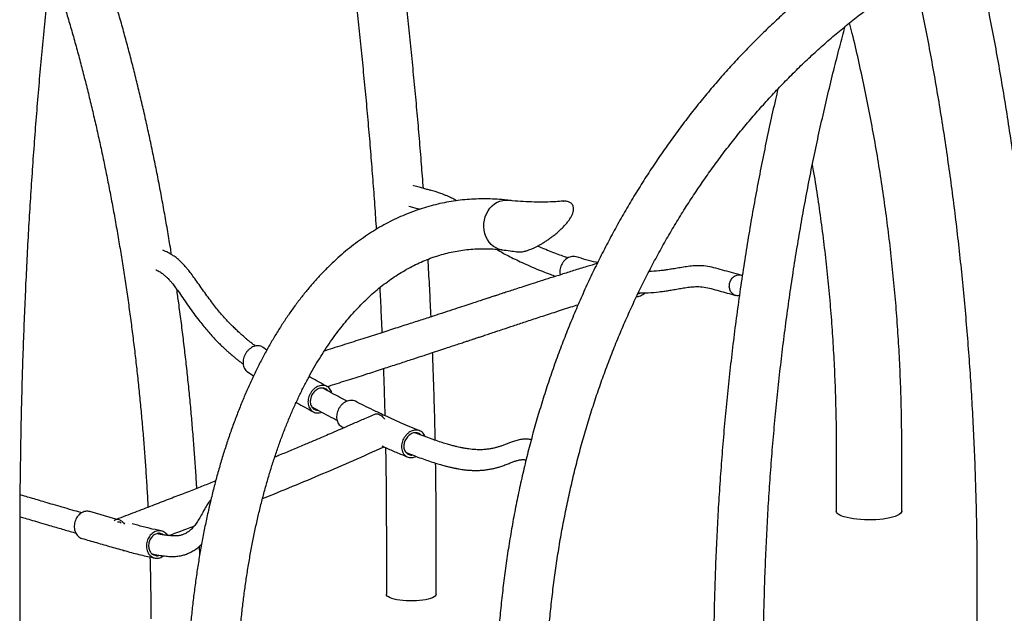
# Model space of a CAD drawing. Extents: x 0 to 2100, y 0 to 2970.
# Drawn here: x 778 to 1078, y 496 to 677 of the extents above; entities that cross this region are included whole.
import ezdxf

# ---------------------------------------------------------------- set-up
doc = ezdxf.new("R2010")
doc.units = 0
doc.header["$LTSCALE"] = 100
doc.layers.get('0').update_dxf_attribs({"linetype": 'CONTINUOUS'})

msp = doc.modelspace()

# ---------------------------------------------------------------- linework, layer by layer
at = {"color": 7, "linetype": 'CONTINUOUS'}
for p, q in [((926.64, 621.81), (926.41, 621.84)), ((924.74, 606.73), (924.94, 606.71)), ((929.47, 606.1), (929.39, 606.11)), ((942.55, 599.66), (942.63, 599.06)), ((853.18, 576.14), (852.05, 576.92)), ((847.18, 569.54), (849.11, 568.22)), ((876.11, 552.71), (876.7, 552.41)), ((1026.82, 546.27), (1026.82, 527)), ((1046.82, 527), (1046.82, 546.27)), ((807.13, 524.55), (799.17, 526.85)), ((808.39, 523.61), (808.78, 523.37)), ((889.62, 520.9), (889.62, 501.63)), ((904.82, 501.63), (904.82, 520.9)), ((777.89, 400.68), (777.89, 516.3)), ((809.69, 514.83), (809.27, 515.09)), ((832.7, 513.73), (832.61, 516.31)), ((1069.75, 505.12), (1069.75, 485.85))]:
    msp.add_line(p, q, dxfattribs=at)
at = {"color": 7, "linetype": 'CONTINUOUS', "flags": 128}
for points in [[(924.94, 606.71), (924.73, 606.74), (923.87, 606.94), (923.06, 607.28), (922.29, 607.75), (921.58, 608.34), (920.96, 609.04), (920.42, 609.83), (919.99, 610.71), (919.66, 611.66), (919.45, 612.65), (919.36, 613.68), (919.38, 614.71), (919.53, 615.74), (919.79, 616.74), (920.16, 617.69), (920.64, 618.58), (921.21, 619.39), (921.87, 620.1), (922.61, 620.71), (923.4, 621.19), (924.23, 621.55), (925.1, 621.77), (925.98, 621.85), (926.64, 621.81)], [(924.94, 606.71), (924.73, 606.74), (923.87, 606.94), (923.06, 607.28), (922.29, 607.75), (921.58, 608.34), (920.96, 609.04), (920.42, 609.83), (919.99, 610.71), (919.66, 611.66), (919.45, 612.65), (919.36, 613.68), (919.38, 614.71), (919.53, 615.74), (919.79, 616.74), (920.16, 617.69), (920.64, 618.58), (921.21, 619.39), (921.87, 620.1), (922.61, 620.71), (923.4, 621.19), (924.23, 621.55), (925.1, 621.77), (925.98, 621.85), (926.64, 621.81)], [(1046.82, 527), (1046.8, 526.86), (1046.67, 526.54), (1046.4, 526.24), (1046, 525.94), (1045.46, 525.65), (1044.81, 525.39), (1044.04, 525.15), (1043.17, 524.93), (1042.21, 524.74), (1041.18, 524.59), (1040.08, 524.47), (1038.94, 524.38), (1037.77, 524.33), (1036.59, 524.32), (1035.41, 524.35), (1034.25, 524.41), (1033.12, 524.51), (1032.05, 524.65), (1031.04, 524.81), (1030.12, 525.01), (1029.29, 525.24), (1028.56, 525.49), (1027.95, 525.76), (1027.47, 526.05), (1027.11, 526.35), (1026.9, 526.67), (1026.82, 526.98), (1026.82, 527)], [(904.82, 501.63), (904.75, 501.35), (904.54, 501.08), (904.19, 500.82), (903.71, 500.57), (903.12, 500.35), (902.41, 500.14), (901.6, 499.97), (900.72, 499.82), (899.77, 499.71), (898.77, 499.64), (897.74, 499.6), (896.7, 499.6), (895.68, 499.64), (894.68, 499.71), (893.73, 499.82), (892.84, 499.96), (892.03, 500.14), (891.32, 500.34), (890.73, 500.57), (890.25, 500.82), (889.9, 501.08), (889.69, 501.35), (889.62, 501.63), (889.62, 501.63)]]:
    msp.add_lwpolyline(points, dxfattribs=at)
at = {"color": 7, "linetype": 'CONTINUOUS'}
for points, knots in [([(795.23, 828.68), (794.93, 827.46), (794.07, 823.89), (792.68, 817.92), (791.07, 810.75), (789.5, 803.5), (787.98, 796.17), (786.5, 788.76), (785.06, 781.27), (783.66, 773.7), (782.31, 766.06), (781, 758.35), (779.73, 750.56), (778.51, 742.71), (777.34, 734.78), (776.2, 726.78), (775.11, 718.72), (774.07, 710.59), (773.07, 702.4), (772.12, 694.14), (771.21, 685.82), (770.35, 677.45), (769.53, 669.01), (768.76, 660.52), (768.03, 651.97), (767.35, 643.36), (766.72, 634.71), (766.13, 626), (765.59, 617.24), (765.09, 608.43), (764.64, 599.58), (764.24, 590.68), (763.88, 581.74), (763.57, 572.75), (763.31, 563.73), (763.09, 554.66), (762.92, 545.56), (762.79, 536.42), (762.71, 527.41), (762.69, 520.69), (762.69, 517.04), (762.69, 516.3)], [0, 0, 0, 0, 0.013953, 0.040518, 0.067078, 0.093635, 0.120188, 0.146738, 0.173283, 0.199826, 0.226365, 0.252901, 0.279434, 0.305964, 0.332491, 0.359015, 0.385537, 0.412056, 0.438573, 0.465087, 0.491599, 0.518109, 0.544617, 0.571123, 0.597626, 0.624128, 0.650629, 0.677127, 0.703624, 0.73012, 0.756614, 0.783106, 0.809597, 0.836087, 0.862575, 0.889063, 0.915549, 0.942034, 0.968518, 0.993607, 1, 1, 1, 1]), ([(777.89, 516.3), (777.89, 517.9), (777.89, 522.55), (777.93, 530.23), (778.03, 539.31), (778.17, 548.36), (778.35, 557.37), (778.58, 566.34), (778.86, 575.27), (779.19, 584.16), (779.55, 593), (779.97, 601.8), (780.43, 610.55), (780.94, 619.25), (781.49, 627.9), (782.09, 636.5), (782.73, 645.05), (783.42, 653.54), (784.15, 661.97), (784.93, 670.35), (785.75, 678.66), (786.62, 686.92), (787.53, 695.11), (788.48, 703.24), (789.48, 711.3), (790.53, 719.3), (791.61, 727.23), (792.74, 735.09), (793.91, 742.87), (795.13, 750.59), (796.39, 758.23), (797.69, 765.79), (799.03, 773.28), (800.42, 780.69), (801.84, 788.02), (803.31, 795.27), (804.82, 802.44), (806.37, 809.53), (807.93, 816.4), (809.15, 821.58), (809.83, 824.43), (810, 825.11)], [0, 0, 0, 0, 0.01395, 0.040456, 0.066961, 0.093465, 0.119968, 0.14647, 0.172971, 0.199471, 0.225969, 0.252466, 0.278962, 0.305456, 0.331949, 0.35844, 0.384929, 0.411417, 0.437902, 0.464386, 0.490868, 0.517348, 0.543826, 0.570302, 0.596775, 0.623246, 0.649715, 0.67618, 0.702644, 0.729104, 0.755562, 0.782016, 0.808468, 0.834916, 0.861361, 0.887802, 0.91424, 0.940674, 0.967105, 0.992137, 1, 1, 1, 1]), ([(824.09, 605.24), (824.01, 605.77), (823.64, 608.1), (822.95, 612.22), (822.02, 617.6), (821.05, 622.94), (820.04, 628.24), (818.99, 633.51), (817.9, 638.74), (816.78, 643.92), (815.62, 649.06), (814.43, 654.16), (813.2, 659.2), (811.93, 664.19), (810.64, 669.13), (809.3, 674.01), (807.94, 678.83), (806.54, 683.59), (805.11, 688.28), (803.66, 692.9), (802.17, 697.46), (800.65, 701.95), (799.1, 706.36), (797.52, 710.7), (795.91, 714.96), (794.28, 719.13), (792.79, 722.82), (791.84, 725.07), (791.45, 725.99)], [0, 0, 0, 0, 0.011653, 0.051565, 0.09148, 0.131401, 0.171326, 0.211258, 0.251196, 0.291141, 0.331095, 0.371056, 0.411028, 0.451009, 0.491002, 0.531006, 0.571023, 0.611054, 0.6511, 0.691162, 0.731242, 0.771339, 0.811457, 0.851596, 0.891758, 0.931944, 0.972156, 1, 1, 1, 1]), ([(875.3, 721.66), (875.54, 719.93), (876.14, 715.68), (877.06, 708.86), (878.05, 701.22), (879, 693.55), (879.91, 685.87), (880.78, 678.18), (881.62, 670.48), (882.41, 662.77), (883.16, 655.06), (883.87, 647.34), (884.54, 639.63), (885.17, 631.91), (885.76, 624.19), (886.21, 617.87), (886.45, 614.12), (886.53, 612.94)], [0, 0, 0, 0, 0.04799, 0.118713, 0.189437, 0.260163, 0.33089, 0.401617, 0.472346, 0.543075, 0.613805, 0.684535, 0.755264, 0.825994, 0.896722, 0.96745, 1, 1, 1, 1]), ([(900.9, 625.43), (900.72, 627.89), (900.34, 632.95), (899.71, 640.61), (899.04, 648.4), (898.32, 656.19), (897.56, 663.98), (896.76, 671.77), (895.93, 679.54), (895.05, 687.31), (894.13, 695.06), (893.17, 702.8), (892.17, 710.53), (891.35, 716.66), (890.85, 720.2), (890.71, 721.18)], [0, 0, 0, 0, 0.076812, 0.157909, 0.239005, 0.320101, 0.401197, 0.482293, 0.563389, 0.644485, 0.725583, 0.806681, 0.887781, 0.968882, 1, 1, 1, 1]), ([(1053.31, 709.39), (1052.48, 708.92), (1050.08, 707.57), (1046.18, 705.25), (1041.62, 702.41), (1037.12, 699.45), (1032.69, 696.38), (1028.33, 693.21), (1024.03, 689.93), (1019.81, 686.55), (1015.65, 683.06), (1011.57, 679.47), (1007.57, 675.79), (1003.64, 672), (999.78, 668.12), (996.01, 664.14), (992.32, 660.06), (988.71, 655.89), (985.19, 651.63), (981.74, 647.29), (978.39, 642.85), (975.12, 638.33), (971.95, 633.72), (968.86, 629.03), (965.86, 624.25), (962.96, 619.4), (960.15, 614.48), (957.44, 609.47), (954.82, 604.39), (952.3, 599.25), (949.88, 594.03), (947.55, 588.74), (945.33, 583.39), (943.2, 577.97), (941.18, 572.5), (939.26, 566.96), (937.44, 561.37), (935.73, 555.72), (934.12, 550.02), (932.62, 544.27), (931.22, 538.48), (929.93, 532.63), (928.74, 526.74), (927.67, 520.81), (926.7, 514.85), (925.83, 508.84), (925.08, 502.8), (924.43, 496.73), (923.9, 490.63), (923.47, 484.5), (923.15, 478.35), (922.94, 472.17), (922.86, 467.19), (922.85, 464.27), (922.85, 463.42)], [0, 0, 0, 0, 0.010473, 0.030041, 0.04961, 0.069179, 0.08875, 0.108323, 0.127898, 0.147475, 0.167054, 0.186636, 0.20622, 0.225807, 0.245397, 0.26499, 0.284586, 0.304185, 0.323788, 0.343394, 0.363003, 0.382616, 0.402232, 0.421851, 0.441474, 0.4611, 0.480729, 0.500361, 0.519996, 0.539635, 0.559276, 0.57892, 0.598567, 0.618216, 0.637868, 0.657523, 0.67718, 0.696839, 0.7165, 0.736163, 0.755828, 0.775494, 0.795163, 0.814832, 0.834504, 0.854177, 0.873851, 0.893526, 0.913202, 0.932879, 0.952558, 0.972237, 0.991917, 1, 1, 1, 1]), ([(1089.75, 505.12), (1089.75, 506.7), (1089.75, 511.29), (1089.67, 518.85), (1089.51, 527.8), (1089.26, 536.72), (1088.94, 545.61), (1088.53, 554.47), (1088.05, 563.29), (1087.48, 572.08), (1086.83, 580.83), (1086.1, 589.54), (1085.3, 598.2), (1084.41, 606.83), (1083.44, 615.41), (1082.39, 623.95), (1081.26, 632.44), (1080.05, 640.88), (1078.77, 649.27), (1077.4, 657.61), (1075.96, 665.9), (1074.43, 674.13), (1072.83, 682.3), (1071.15, 690.42), (1069.81, 696.61), (1069.01, 700.07), (1068.83, 700.87)], [0, 0, 0, 0, 0.023083, 0.066872, 0.110662, 0.154454, 0.198248, 0.242043, 0.28584, 0.329638, 0.373438, 0.41724, 0.461043, 0.504848, 0.548655, 0.592464, 0.636275, 0.680087, 0.723901, 0.767717, 0.811535, 0.855354, 0.899175, 0.942998, 0.986822, 1, 1, 1, 1]), ([(938.05, 463.42), (938.06, 464.47), (938.06, 467.53), (938.16, 472.59), (938.38, 478.59), (938.7, 484.56), (939.14, 490.51), (939.68, 496.43), (940.33, 502.31), (941.08, 508.17), (941.94, 513.99), (942.91, 519.77), (943.99, 525.5), (945.17, 531.2), (946.45, 536.85), (947.84, 542.46), (949.33, 548.01), (950.93, 553.51), (952.63, 558.96), (954.43, 564.35), (956.33, 569.69), (958.33, 574.96), (960.44, 580.17), (962.64, 585.32), (964.93, 590.4), (967.33, 595.41), (969.82, 600.35), (972.41, 605.22), (975.09, 610.02), (977.86, 614.73), (980.73, 619.37), (983.69, 623.93), (986.73, 628.4), (989.87, 632.8), (993.09, 637.1), (996.4, 641.32), (999.79, 645.45), (1003.26, 649.49), (1006.82, 653.44), (1010.46, 657.29), (1014.18, 661.05), (1017.97, 664.71), (1021.84, 668.27), (1025.79, 671.73), (1029.81, 675.09), (1033.89, 678.34), (1038.05, 681.5), (1042.28, 684.54), (1046.57, 687.48), (1050.93, 690.31), (1055.28, 692.99), (1058.56, 694.91), (1060.36, 695.92), (1060.74, 696.13)], [0, 0, 0, 0, 0.0104763, 0.0305369, 0.0505979, 0.0706595, 0.0907219, 0.1107851, 0.1308493, 0.1509145, 0.1709807, 0.1910482, 0.211117, 0.2311873, 0.2512591, 0.2713325, 0.2914077, 0.3114849, 0.3315641, 0.3516455, 0.3717292, 0.3918153, 0.4119041, 0.4319956, 0.4520899, 0.4721873, 0.4922878, 0.5123916, 0.5324988, 0.5526095, 0.5727239, 0.5928419, 0.6129638, 0.6330896, 0.6532193, 0.6733531, 0.6934908, 0.7136327, 0.7337786, 0.7539285, 0.7740824, 0.7942402, 0.8144019, 0.8345672, 0.8547361, 0.8749085, 0.8950841, 0.9152627, 0.9354441, 0.955628, 0.9758143, 0.9949422, 1, 1, 1, 1]), ([(787.38, 693.71), (787.56, 693.16), (788.24, 691.18), (789.37, 687.68), (790.77, 683.22), (792.15, 678.68), (793.49, 674.07), (794.81, 669.4), (796.1, 664.66), (797.35, 659.86), (798.58, 655.01), (799.77, 650.1), (800.93, 645.13), (802.05, 640.12), (803.15, 635.05), (804.2, 629.95), (805.22, 624.8), (806.21, 619.61), (807.15, 614.39), (808.06, 609.13), (808.93, 603.84), (809.77, 598.53), (810.56, 593.19), (811.31, 587.83), (812.03, 582.45), (812.7, 577.05), (813.34, 571.64), (813.93, 566.23), (814.48, 560.8), (814.99, 555.38), (815.46, 549.95), (815.88, 544.52), (816.27, 539.1), (816.61, 533.69), (816.82, 530.04), (816.9, 528.21), (816.91, 528.17)], [0, 0, 0, 0, 0.011709, 0.042451, 0.073208, 0.103978, 0.134762, 0.165558, 0.196365, 0.227183, 0.25801, 0.288847, 0.319692, 0.350544, 0.381404, 0.41227, 0.443142, 0.47402, 0.504902, 0.535789, 0.56668, 0.597574, 0.628472, 0.659372, 0.690274, 0.721178, 0.752083, 0.78299, 0.813897, 0.844804, 0.875711, 0.906618, 0.937523, 0.968427, 0.999329, 1, 1, 1, 1]), ([(1050.73, 690.16), (1050.75, 690.08), (1051.35, 687.39), (1052.47, 682.03), (1054.07, 674.07), (1055.6, 666.05), (1057.05, 657.96), (1058.42, 649.83), (1059.72, 641.63), (1060.93, 633.39), (1062.07, 625.09), (1063.13, 616.75), (1064.12, 608.35), (1065.02, 599.91), (1065.85, 591.43), (1066.6, 582.9), (1067.27, 574.33), (1067.86, 565.72), (1068.37, 557.07), (1068.8, 548.39), (1069.15, 539.67), (1069.43, 530.91), (1069.62, 522.13), (1069.73, 513.53), (1069.75, 507.85), (1069.75, 505.12)], [0, 0, 0, 0, 0.00131, 0.046839, 0.092371, 0.137904, 0.183439, 0.228975, 0.274513, 0.320053, 0.365595, 0.411139, 0.456685, 0.502232, 0.547781, 0.593332, 0.638885, 0.68444, 0.729996, 0.775554, 0.821114, 0.866675, 0.912238, 0.957803, 1, 1, 1, 1]), ([(1046.82, 546.27), (1046.81, 547.72), (1046.8, 551.9), (1046.69, 558.8), (1046.44, 566.99), (1046.06, 575.17), (1045.55, 583.36), (1044.92, 591.53), (1044.16, 599.71), (1043.28, 607.87), (1042.27, 616.02), (1041.14, 624.17), (1039.89, 632.3), (1038.51, 640.41), (1037.01, 648.51), (1035.38, 656.58), (1033.62, 664.64), (1032.14, 671.09), (1031.19, 674.86), (1030.92, 675.95)], [0, 0, 0, 0, 0.033322, 0.096048, 0.158775, 0.221503, 0.284232, 0.346961, 0.409692, 0.472423, 0.535156, 0.597889, 0.660624, 0.723359, 0.786096, 0.848834, 0.911572, 0.974312, 1, 1, 1, 1]), ([(1004.57, 476.79), (1004.58, 478.25), (1004.58, 482.48), (1004.65, 489.47), (1004.81, 497.74), (1005.05, 505.98), (1005.36, 514.18), (1005.76, 522.35), (1006.23, 530.48), (1006.78, 538.58), (1007.41, 546.63), (1008.12, 554.65), (1008.9, 562.61), (1009.76, 570.54), (1010.7, 578.41), (1011.72, 586.24), (1012.81, 594.02), (1013.98, 601.74), (1015.22, 609.41), (1016.54, 617.03), (1017.94, 624.59), (1019.41, 632.09), (1020.96, 639.53), (1022.58, 646.91), (1024.28, 654.22), (1026.05, 661.47), (1027.81, 668.36), (1029.01, 672.8), (1029.58, 674.87)], [0, 0, 0, 0, 0.020703, 0.060088, 0.099473, 0.138856, 0.178238, 0.217618, 0.256997, 0.296374, 0.33575, 0.375124, 0.414497, 0.453868, 0.493237, 0.532605, 0.571971, 0.611335, 0.650698, 0.690059, 0.729418, 0.768776, 0.808132, 0.847487, 0.88684, 0.926192, 0.965542, 1, 1, 1, 1]), ([(1009.05, 655.77), (1008.79, 654.68), (1007.95, 651.12), (1006.59, 645.01), (1004.99, 637.45), (1003.47, 629.82), (1002.02, 622.13), (1000.65, 614.39), (999.36, 606.59), (998.14, 598.74), (997, 590.84), (995.94, 582.89), (994.96, 574.89), (994.06, 566.85), (993.24, 558.76), (992.49, 550.63), (991.83, 542.46), (991.24, 534.25), (990.74, 526), (990.31, 517.71), (989.96, 509.39), (989.69, 501.04), (989.5, 492.66), (989.39, 484.58), (989.38, 479.28), (989.37, 476.79)], [0, 0, 0, 0, 0.01958, 0.064399, 0.109217, 0.154033, 0.198847, 0.243661, 0.288472, 0.333282, 0.37809, 0.422896, 0.467701, 0.512504, 0.557305, 0.602104, 0.646902, 0.691698, 0.736493, 0.781286, 0.826078, 0.870868, 0.915656, 0.960443, 1, 1, 1, 1]), ([(1019.53, 632.59), (1019.67, 631.81), (1020.27, 628.37), (1021.2, 622.27), (1022.33, 614.28), (1023.33, 606.29), (1024.2, 598.28), (1024.95, 590.26), (1025.58, 582.24), (1026.08, 574.22), (1026.45, 566.19), (1026.7, 558.16), (1026.81, 551.52), (1026.81, 547.56), (1026.82, 546.27)], [0, 0, 0, 0, 0.0274937, 0.1202718, 0.2130516, 0.3058331, 0.3986163, 0.4914011, 0.5841876, 0.6769757, 0.7697655, 0.8625568, 0.9553496, 1, 1, 1, 1]), ([(911.04, 621.68), (910.77, 621.83), (910.02, 622.24), (908.97, 622.75), (907.92, 623.22), (907.08, 623.57), (906.29, 623.87), (905.53, 624.13), (904.81, 624.36), (904.08, 624.57), (903.25, 624.8), (902.22, 625.07), (901, 625.41), (899.58, 625.8), (898.51, 626.09), (897.92, 626.25), (897.87, 626.27)], [0, 0, 0, 0, 0.062865, 0.169497, 0.234239, 0.295806, 0.354195, 0.409403, 0.463813, 0.512075, 0.575923, 0.655361, 0.750382, 0.860991, 0.987194, 1, 1, 1, 1]), ([(926.41, 621.84), (925.88, 621.89), (924.4, 622.05), (921.98, 622.2), (919.15, 622.25), (916.33, 622.18), (913.54, 621.99), (910.76, 621.67), (908.01, 621.22), (905.28, 620.65), (902.57, 619.95), (899.89, 619.14), (897.24, 618.2), (894.62, 617.13), (892.02, 615.95), (889.46, 614.64), (886.93, 613.21), (884.44, 611.66), (881.98, 609.99), (879.55, 608.19), (877.17, 606.28), (874.83, 604.25), (872.53, 602.1), (870.27, 599.84), (868.06, 597.45), (865.9, 594.96), (863.79, 592.35), (861.73, 589.64), (859.72, 586.82), (857.77, 583.89), (855.87, 580.85), (854.03, 577.72), (852.25, 574.49), (850.52, 571.16), (848.86, 567.73), (847.26, 564.22), (845.72, 560.61), (844.24, 556.92), (842.82, 553.15), (841.47, 549.29), (840.19, 545.35), (838.96, 541.34), (837.81, 537.25), (836.72, 533.09), (835.7, 528.87), (834.74, 524.57), (833.85, 520.21), (833.03, 515.79), (832.28, 511.31), (831.59, 506.78), (830.98, 502.19), (830.43, 497.55), (829.95, 492.86), (829.54, 488.13), (829.2, 483.36), (828.93, 478.54), (828.73, 473.69), (828.6, 468.81), (828.54, 464.86), (828.54, 462.54), (828.54, 461.87)], [0, 0, 0, 0, 0.0095273, 0.0266598, 0.0437528, 0.0608035, 0.0778197, 0.0948101, 0.1117841, 0.1287516, 0.14572, 0.1626986, 0.179697, 0.1967242, 0.2137885, 0.230897, 0.2480555, 0.2652687, 0.2825396, 0.2998698, 0.3172598, 0.3347085, 0.3522139, 0.3697727, 0.3873813, 0.4050353, 0.4227298, 0.44046, 0.4582211, 0.4760082, 0.4938169, 0.511643, 0.5294825, 0.5473322, 0.565189, 0.5830501, 0.6009134, 0.6187766, 0.6366378, 0.6544961, 0.6723502, 0.6901995, 0.7080434, 0.7258814, 0.7437133, 0.7615388, 0.7793579, 0.7971705, 0.8149768, 0.8327768, 0.8505706, 0.8683585, 0.8861407, 0.9039174, 0.9216888, 0.9394553, 0.9572171, 0.9749745, 0.9927278, 1, 1, 1, 1]), ([(943.52, 621.54), (942.78, 621.48), (940.96, 621.34), (938.02, 621.25), (934.71, 621.25), (931.38, 621.39), (928.68, 621.58), (927.1, 621.77), (926.64, 621.83)], [0, 0, 0, 0, 0.13553, 0.329614, 0.525032, 0.721412, 0.918384, 1, 1, 1, 1]), ([(896.52, 620), (896.99, 619.87), (897.92, 619.62), (899.03, 619.31), (899.66, 619.14), (899.83, 619.09)], [0, 0, 0, 0, 0.422401, 0.84467, 1, 1, 1, 1]), ([(932.01, 606.31), (932.12, 606.34), (932.47, 606.44), (933.07, 606.64), (933.8, 606.92), (934.56, 607.25), (935.35, 607.63), (936.18, 608.07), (937.06, 608.58), (937.97, 609.14), (938.92, 609.78), (939.88, 610.47), (940.86, 611.22), (941.84, 612.03), (942.77, 612.88), (943.65, 613.76), (944.47, 614.66), (945.18, 615.54), (945.77, 616.39), (946.21, 617.17), (946.5, 617.89), (946.67, 618.51), (946.73, 619.06), (946.7, 619.57), (946.57, 620.05), (946.33, 620.51), (946.01, 620.87), (945.6, 621.17), (945.15, 621.36), (944.63, 621.49), (944.13, 621.54), (943.79, 621.52), (943.69, 621.52)], [0, 0, 0, 0, 0.010145, 0.031585, 0.053463, 0.076711, 0.101886, 0.129408, 0.160129, 0.195233, 0.232854, 0.273728, 0.319166, 0.368784, 0.420143, 0.47348, 0.528959, 0.587448, 0.639818, 0.689044, 0.734095, 0.773181, 0.802855, 0.82901, 0.853089, 0.876301, 0.901067, 0.920961, 0.940712, 0.963878, 0.989084, 1, 1, 1, 1]), ([(943.52, 621.52), (943.53, 621.52), (943.59, 621.53), (943.64, 621.53), (943.69, 621.53)], [0, 0, 0, 0, 0.146691, 1, 1, 1, 1]), ([(849.68, 577.35), (849.38, 577.57), (848.78, 578.03), (847.92, 578.72), (847.16, 579.35), (846.54, 579.88), (845.98, 580.36), (845.39, 580.89), (844.63, 581.57), (843.71, 582.43), (842.65, 583.47), (841.49, 584.66), (840.28, 585.97), (839.06, 587.36), (837.84, 588.83), (836.57, 590.45), (835.25, 592.21), (833.87, 594.11), (832.52, 596.03), (831.26, 597.82), (830.13, 599.35), (829.23, 600.5), (828.54, 601.32), (828.06, 601.87), (827.6, 602.37), (827.07, 602.91), (826.34, 603.6), (825.42, 604.38), (824.28, 605.16), (822.94, 605.9), (821.98, 606.35), (821.46, 606.62), (821.46, 606.62)], [0, 0, 0, 0, 0.031145, 0.063115, 0.090119, 0.112158, 0.129329, 0.149072, 0.176047, 0.210248, 0.247936, 0.291107, 0.335408, 0.379928, 0.424679, 0.469676, 0.521118, 0.572877, 0.624926, 0.673807, 0.715418, 0.749799, 0.770857, 0.787833, 0.799312, 0.816948, 0.840918, 0.871151, 0.907603, 0.950403, 0.999617, 1, 1, 1, 1]), ([(843.74, 461.87), (843.74, 462.7), (843.75, 465.11), (843.81, 469.07), (843.94, 473.75), (844.14, 478.39), (844.41, 482.99), (844.74, 487.55), (845.14, 492.05), (845.61, 496.51), (846.14, 500.91), (846.73, 505.26), (847.39, 509.54), (848.11, 513.77), (848.89, 517.92), (849.74, 522.01), (850.64, 526.03), (851.61, 529.98), (852.64, 533.85), (853.72, 537.64), (854.86, 541.34), (856.06, 544.97), (857.31, 548.51), (858.62, 551.96), (859.98, 555.32), (861.39, 558.59), (862.85, 561.76), (864.36, 564.84), (865.92, 567.81), (867.52, 570.69), (869.17, 573.47), (870.87, 576.14), (872.6, 578.71), (874.38, 581.18), (876.19, 583.53), (878.05, 585.78), (879.94, 587.92), (881.87, 589.96), (883.83, 591.88), (885.83, 593.69), (887.86, 595.39), (889.93, 596.98), (892.03, 598.46), (894.16, 599.82), (896.32, 601.07), (898.52, 602.2), (900.75, 603.22), (903.01, 604.13), (905.3, 604.91), (907.63, 605.58), (909.98, 606.12), (912.36, 606.54), (914.76, 606.83), (917.18, 607.01), (919.62, 607.05), (922.03, 606.98), (923.74, 606.84), (924.63, 606.74), (924.74, 606.73)], [0, 0, 0, 0, 0.009527, 0.027663, 0.045796, 0.063924, 0.082047, 0.100165, 0.118277, 0.136383, 0.154483, 0.172576, 0.190662, 0.208741, 0.226813, 0.244877, 0.262933, 0.280981, 0.299022, 0.317054, 0.335079, 0.353096, 0.371106, 0.389109, 0.407106, 0.425098, 0.443085, 0.46107, 0.479054, 0.497039, 0.515027, 0.53302, 0.551023, 0.569039, 0.587073, 0.605131, 0.623217, 0.64134, 0.659506, 0.677724, 0.696002, 0.714349, 0.732775, 0.751286, 0.769892, 0.788596, 0.807403, 0.82631, 0.845312, 0.864399, 0.883553, 0.902754, 0.921976, 0.941186, 0.960355, 0.979461, 0.997388, 1, 1, 1, 1]), ([(923.12, 606.87), (923.23, 606.81), (923.65, 606.57), (924.61, 606.04), (926.08, 605.25), (927.9, 604.31), (929.97, 603.3), (932.27, 602.23), (934.71, 601.16), (937.17, 600.15), (939.35, 599.31), (940.7, 598.83), (941.27, 598.63)], [0, 0, 0, 0, 0.017219, 0.071094, 0.158872, 0.259636, 0.373381, 0.500107, 0.639753, 0.777276, 0.905912, 1, 1, 1, 1]), ([(924.94, 606.7), (925.76, 606.6), (927.28, 606.44), (928.78, 606.18), (929.46, 606.07)], [0, 0, 0, 0, 0.542449, 1, 1, 1, 1]), ([(945.03, 604.24), (944.68, 604.36), (943.68, 604.69), (941.97, 605.3), (939.86, 606.1), (937.76, 606.94), (936.36, 607.55), (935.71, 607.83)], [0, 0, 0, 0, 0.1128091, 0.3239893, 0.5501238, 0.7912057, 1, 1, 1, 1]), ([(903.26, 586.27), (903.14, 588.82), (902.89, 593.95), (902.57, 599.81), (902.37, 603.12), (902.33, 603.83)], [0, 0, 0, 0, 0.436165, 0.877905, 1, 1, 1, 1]), ([(929.39, 606.12), (929.45, 606.11), (929.7, 606.05), (930.18, 606.04), (930.81, 606.07), (931.41, 606.16), (931.82, 606.27), (932.01, 606.31)], [0, 0, 0, 0, 0.081581, 0.360019, 0.590109, 0.805842, 1, 1, 1, 1]), ([(947.54, 604.53), (947.48, 604.55), (947.2, 604.67), (946.64, 604.7), (945.92, 604.63), (945.2, 604.37), (944.54, 603.98), (943.94, 603.46), (943.43, 602.82), (943.02, 602.1), (942.72, 601.32), (942.55, 600.49), (942.55, 599.94), (942.55, 599.66)], [0, 0, 0, 0, 0.026742, 0.12446, 0.222032, 0.319402, 0.416654, 0.513787, 0.610869, 0.707935, 0.805179, 0.902729, 1, 1, 1, 1]), ([(954.05, 602.79), (953.89, 602.82), (952.71, 603.08), (950.55, 603.65), (948.53, 604.25), (947.55, 604.55)], [0, 0, 0, 0, 0.074553, 0.547832, 1, 1, 1, 1]), ([(819.28, 600.64), (819.33, 600.61), (819.77, 600.41), (820.54, 600), (821.53, 599.32), (822.35, 598.61), (822.98, 597.99), (823.43, 597.49), (823.9, 596.96), (824.52, 596.21), (825.43, 595.03), (826.57, 593.45), (827.89, 591.52), (829.34, 589.4), (830.85, 587.29), (832.27, 585.39), (833.59, 583.71), (834.82, 582.24), (836.06, 580.83), (837.29, 579.5), (838.48, 578.28), (839.56, 577.24), (840.48, 576.38), (841.23, 575.7), (841.82, 575.18), (842.34, 574.73), (842.87, 574.28), (843.51, 573.75), (844.26, 573.14), (845.09, 572.48), (845.67, 572.05), (845.95, 571.83)], [0, 0, 0, 0, 0.005467, 0.050046, 0.087839, 0.119033, 0.143653, 0.161668, 0.173308, 0.199971, 0.235728, 0.280599, 0.334654, 0.394024, 0.453122, 0.511872, 0.55778, 0.60347, 0.648952, 0.694234, 0.738353, 0.776948, 0.809488, 0.835976, 0.856418, 0.87196, 0.890233, 0.912642, 0.939186, 0.969865, 1, 1, 1, 1]), ([(953.92, 602.52), (952.88, 602.21), (950.48, 601.49), (946.85, 600.38), (943.13, 599.22), (939.72, 598.14), (936.62, 597.15), (933.83, 596.26), (931.36, 595.46), (929.2, 594.76), (927.35, 594.15), (925.87, 593.67), (924.74, 593.3), (923.91, 593.03), (923.32, 592.84), (922.95, 592.71), (922.66, 592.62), (922.27, 592.49), (921.64, 592.28), (920.74, 591.99), (919.57, 591.61), (918.04, 591.1), (916.12, 590.48), (913.79, 589.71), (911.1, 588.83), (908.05, 587.83), (904.65, 586.72), (900.9, 585.5), (896.79, 584.17), (892.32, 582.73), (887.49, 581.18), (882.31, 579.52), (876.78, 577.75), (872.86, 576.51), (870.79, 575.86), (870.68, 575.82)], [0, 0, 0, 0, 0.037526, 0.085893, 0.130518, 0.171404, 0.208553, 0.241964, 0.271638, 0.297576, 0.319777, 0.338242, 0.350776, 0.360714, 0.368058, 0.371863, 0.374209, 0.378492, 0.386025, 0.396828, 0.410901, 0.428245, 0.452071, 0.480168, 0.512537, 0.549179, 0.590093, 0.63528, 0.684741, 0.738476, 0.796486, 0.858772, 0.925334, 0.996175, 1, 1, 1, 1]), ([(997.82, 598.97), (996.84, 599.24), (994.93, 599.76), (992.15, 600.49), (989.52, 601.24), (987.06, 601.76), (984.78, 601.88), (982.68, 601.75), (980.7, 601.49), (978.83, 601.18), (977.07, 600.88), (975.5, 600.63), (974.07, 600.43), (972.16, 600.19), (970.71, 600.12), (969.7, 600.07)], [0, 0, 0, 0, 0.099507, 0.194003, 0.283483, 0.36793, 0.447315, 0.521709, 0.591087, 0.661636, 0.726141, 0.784597, 0.837021, 0.886479, 1, 1, 1, 1]), ([(994.22, 595.44), (994.25, 595.86), (994.29, 596.7), (994.87, 597.84), (995.75, 598.69), (996.81, 599.08), (997.68, 599.1), (998.07, 598.85), (998.16, 598.79)], [0, 0, 0, 0, 0.188978, 0.377957, 0.566935, 0.755913, 0.944891, 1, 1, 1, 1]), ([(831.81, 533.93), (831.79, 534.37), (831.66, 536.64), (831.39, 540.77), (830.99, 546.3), (830.55, 551.84), (830.07, 557.38), (829.55, 562.91), (828.98, 568.45), (828.37, 573.97), (827.72, 579.49), (827.03, 584.99), (826.35, 590.05), (825.89, 593.26), (825.7, 594.65)], [0, 0, 0, 0, 0.02167, 0.112581, 0.203487, 0.294389, 0.385288, 0.476186, 0.567083, 0.657981, 0.74888, 0.839781, 0.930686, 1, 1, 1, 1]), ([(887.6, 595.14), (887.63, 594.56), (887.8, 591.42), (888.03, 586.84), (888.2, 582.86), (888.26, 581.43)], [0, 0, 0, 0, 0.126771, 0.685784, 1, 1, 1, 1]), ([(966.47, 593.56), (967.47, 593.56), (969.63, 593.57), (972.2, 593.81), (974.27, 594.08), (975.74, 594.3), (977.34, 594.57), (979.01, 594.87), (980.74, 595.16), (982.54, 595.4), (984.47, 595.52), (986.55, 595.37), (988.77, 594.87), (991.13, 594.16), (993.59, 593.5), (995.28, 593.03), (996.14, 592.79)], [0, 0, 0, 0, 0.097528, 0.20839, 0.253153, 0.302224, 0.356667, 0.416488, 0.474446, 0.536699, 0.603258, 0.674069, 0.749156, 0.828486, 0.912101, 1, 1, 1, 1]), ([(997.3, 592.81), (997.25, 592.78), (996.84, 592.61), (996.04, 592.76), (995.1, 593.28), (994.41, 594.23), (994.29, 595.04), (994.22, 595.44)], [0, 0, 0, 0, 0.038255, 0.278691, 0.519127, 0.759564, 1, 1, 1, 1]), ([(965.92, 592.5), (965.96, 592.49), (966.24, 592.46), (966.77, 592.57), (967.47, 592.82), (968.07, 593.17), (968.39, 593.48), (968.52, 593.6)], [0, 0, 0, 0, 0.0414, 0.302815, 0.564496, 0.826492, 1, 1, 1, 1]), ([(966.36, 593.33), (966.47, 593.34), (966.74, 593.35), (966.98, 593.49), (967.11, 593.57)], [0, 0, 0, 0, 0.450434, 1, 1, 1, 1]), ([(871.51, 564.97), (872.07, 565.15), (874.49, 565.91), (878.64, 567.23), (883.83, 568.89), (888.63, 570.43), (893.05, 571.86), (896.94, 573.13), (900.33, 574.24), (903.25, 575.2), (905.87, 576.06), (908.2, 576.83), (910.24, 577.51), (911.98, 578.09), (913.43, 578.57), (914.56, 578.94), (915.39, 579.22), (915.99, 579.42), (916.58, 579.62), (917.34, 579.87), (918.37, 580.21), (919.68, 580.65), (921.26, 581.18), (923.13, 581.8), (925.53, 582.6), (928.53, 583.6), (932.2, 584.82), (936.35, 586.18), (940.97, 587.68), (944.94, 588.96), (947.37, 589.72), (948.1, 589.95)], [0, 0, 0, 0, 0.021788, 0.094416, 0.16204, 0.224659, 0.282272, 0.334877, 0.376799, 0.414885, 0.449136, 0.479552, 0.506133, 0.528877, 0.547786, 0.562859, 0.573106, 0.580274, 0.58648, 0.596319, 0.609948, 0.627023, 0.647754, 0.672142, 0.700185, 0.742063, 0.790106, 0.844314, 0.904686, 0.971223, 1, 1, 1, 1]), ([(852.04, 576.9), (851.91, 577), (851.59, 577.23), (850.98, 577.41), (850.27, 577.47), (849.54, 577.35), (848.82, 577.08), (848.13, 576.67), (847.51, 576.13), (846.97, 575.5), (846.52, 574.78), (846.18, 574.01), (845.96, 573.19), (845.93, 572.65), (845.91, 572.38)], [0, 0, 0, 0, 0.058338, 0.143544, 0.228841, 0.314303, 0.399869, 0.485584, 0.571365, 0.657187, 0.742977, 0.82879, 0.914641, 1, 1, 1, 1]), ([(904.53, 548.6), (904.48, 550.84), (904.38, 555.64), (904.17, 563.02), (903.95, 569.69), (903.79, 573.81), (903.73, 575.36)], [0, 0, 0, 0, 0.253178, 0.540385, 0.82758, 1, 1, 1, 1]), ([(845.91, 572.38), (845.92, 572.12), (845.94, 571.58), (846.15, 570.84), (846.51, 570.2), (846.86, 569.76), (847.13, 569.6), (847.2, 569.56)], [0, 0, 0, 0, 0.23047, 0.461362, 0.691684, 0.921562, 1, 1, 1, 1]), ([(871.52, 565.01), (869.9, 565.88), (868.08, 566.86), (866.26, 567.93), (866.06, 568.04)], [0, 0, 0, 0, 0.89268, 1, 1, 1, 1]), ([(888.71, 570.46), (888.71, 570.45), (888.81, 567.9), (888.96, 563.12), (889.09, 558.36), (889.15, 556.14)], [0, 0, 0, 0, 0.001789, 0.533198, 1, 1, 1, 1]), ([(872.98, 563), (872.94, 563.16), (872.84, 563.57), (872.52, 564.14), (872.05, 564.68), (871.46, 565.07), (870.8, 565.3), (870.08, 565.37), (869.35, 565.26), (868.63, 565), (867.94, 564.61), (867.32, 564.08), (866.77, 563.46), (866.33, 562.75), (865.99, 561.98), (865.77, 561.17), (865.73, 560.63), (865.72, 560.36)], [0, 0, 0, 0, 0.044165, 0.11269, 0.181166, 0.249678, 0.318165, 0.386567, 0.454908, 0.523135, 0.591307, 0.659405, 0.727467, 0.795505, 0.86363, 0.931918, 1, 1, 1, 1]), ([(871.93, 563.56), (871.93, 563.56), (871.83, 563.73), (871.55, 564), (871.09, 564.33), (870.55, 564.52), (869.96, 564.57), (869.16, 564.46), (868.19, 564), (867.24, 563.05), (866.56, 561.83), (866.46, 560.95), (866.41, 560.51)], [0, 0, 0, 0, 0.000213, 0.077387, 0.154506, 0.231603, 0.309136, 0.387303, 0.541644, 0.694223, 0.847026, 1, 1, 1, 1]), ([(877.68, 560.55), (877.55, 560.61), (876.61, 561.09), (874.77, 562.05), (872.37, 563.31), (870.8, 564.17), (870.12, 564.54)], [0, 0, 0, 0, 0.0489674, 0.3758898, 0.7305127, 1, 1, 1, 1]), ([(862.13, 560.16), (862.18, 560.13), (863.9, 559.13), (865.64, 558.2), (867.32, 557.29)], [0, 0, 0, 0, 0.02788, 1, 1, 1, 1]), ([(865.72, 560.36), (865.73, 560.1), (865.75, 559.56), (865.96, 558.82), (866.31, 558.16), (866.79, 557.62), (867.37, 557.23), (868.04, 556.99), (868.76, 556.94), (869.37, 557), (869.73, 557.14), (869.85, 557.19)], [0, 0, 0, 0, 0.117278, 0.235093, 0.352927, 0.470698, 0.588529, 0.706302, 0.823914, 0.941408, 1, 1, 1, 1]), ([(866.41, 560.51), (866.42, 560.29), (866.44, 559.86), (866.61, 559.26), (866.89, 558.72), (867.28, 558.28), (867.76, 557.97), (868.27, 557.78), (868.62, 557.76), (868.78, 557.75)], [0, 0, 0, 0, 0.146057, 0.292783, 0.43953, 0.586196, 0.732937, 0.879607, 1, 1, 1, 1]), ([(866.89, 558.78), (867.39, 558.5), (868.88, 557.69), (871.26, 556.44), (873.32, 555.36), (874.41, 554.81), (874.59, 554.71)], [0, 0, 0, 0, 0.19552, 0.578024, 0.929024, 1, 1, 1, 1]), ([(880.18, 560.49), (880.18, 560.49), (879.98, 560.62), (879.51, 560.74), (878.81, 560.82), (878.07, 560.71), (877.35, 560.46), (876.67, 560.06), (876.04, 559.53), (875.5, 558.91), (875.05, 558.2), (874.71, 557.43), (874.49, 556.62), (874.46, 556.08), (874.44, 555.81)], [0, 0, 0, 0, 0.000746, 0.091837, 0.182829, 0.273771, 0.364598, 0.455391, 0.546122, 0.63683, 0.727517, 0.818319, 0.909321, 1, 1, 1, 1]), ([(899.79, 551.51), (898.8, 551.91), (896.86, 552.7), (894.03, 553.92), (891.35, 555.12), (888.57, 556.4), (885.73, 557.75), (882.86, 559.15), (881.04, 560.06), (880.18, 560.49)], [0, 0, 0, 0, 0.1523544, 0.2968919, 0.4336152, 0.5625225, 0.7222402, 0.8680654, 1, 1, 1, 1]), ([(886.22, 556.61), (884.99, 556.07), (882.66, 555.03), (879.33, 553.56), (876.35, 552.26), (873.72, 551.12), (871.44, 550.14), (869.5, 549.3), (867.78, 548.57), (866.17, 547.89), (863.82, 546.9), (860.76, 545.61), (857.76, 544.36), (856.04, 543.65), (855.57, 543.46)], [0, 0, 0, 0, 0.120188, 0.228998, 0.326429, 0.412482, 0.487157, 0.549424, 0.602673, 0.655034, 0.707395, 0.832065, 0.954285, 1, 1, 1, 1]), ([(874.44, 555.81), (874.45, 555.55), (874.47, 555.01), (874.69, 554.27), (875.03, 553.62), (875.5, 553.07), (875.91, 552.83), (876.11, 552.71)], [0, 0, 0, 0, 0.199545, 0.39996, 0.600274, 0.800408, 1, 1, 1, 1]), ([(886.22, 556.6), (886.25, 556.62), (886.42, 556.72), (886.8, 556.73), (887.16, 556.62), (887.34, 556.56)], [0, 0, 0, 0, 0.100351, 0.551615, 1, 1, 1, 1]), ([(887.34, 556.56), (887.53, 556.47), (887.9, 556.28), (888.48, 555.76), (888.87, 555.35), (889.04, 555.09), (889.05, 555.08)], [0, 0, 0, 0, 0.330406, 0.661366, 0.991146, 1, 1, 1, 1]), ([(901.42, 549.72), (901.41, 549.77), (901.33, 550.07), (901.05, 550.53), (900.58, 551.07), (899.99, 551.45), (899.33, 551.68), (898.61, 551.74), (897.88, 551.63), (897.16, 551.36), (896.48, 550.96), (895.85, 550.43), (895.31, 549.8), (894.86, 549.09), (894.52, 548.31), (894.3, 547.5), (894.27, 546.96), (894.25, 546.69)], [0, 0, 0, 0, 0.014083, 0.084418, 0.154657, 0.224941, 0.295272, 0.365631, 0.436068, 0.506526, 0.577047, 0.647575, 0.718107, 0.788606, 0.859137, 0.929735, 1, 1, 1, 1]), ([(900.26, 550.17), (900.2, 550.24), (900.01, 550.46), (899.61, 550.71), (899.07, 550.9), (898.49, 550.94), (897.7, 550.83), (896.73, 550.36), (895.77, 549.4), (895.09, 548.17), (894.99, 547.29), (894.94, 546.85)], [0, 0, 0, 0, 0.038438, 0.118611, 0.198838, 0.279096, 0.359443, 0.519541, 0.679797, 0.840017, 1, 1, 1, 1]), ([(933.81, 548.75), (933.65, 548.79), (933.1, 548.91), (931.92, 548.98), (930.49, 548.84), (929.04, 548.49), (927.79, 548.08), (926.66, 547.64), (925.63, 547.23), (924.66, 546.87), (923.69, 546.55), (922.75, 546.29), (921.71, 546.06), (920.58, 545.87), (919.28, 545.74), (918.01, 545.71), (916.84, 545.75), (915.84, 545.83), (914.89, 545.94), (914.08, 546.06), (913.49, 546.16), (913.1, 546.23), (912.84, 546.28), (912.61, 546.32), (912.35, 546.37), (911.89, 546.47), (911.17, 546.63), (910.13, 546.88), (908.88, 547.21), (907.41, 547.65), (905.71, 548.19), (903.78, 548.85), (901.65, 549.63), (899.83, 550.33), (898.74, 550.77), (898.41, 550.91)], [0, 0, 0, 0, 0.010907, 0.037322, 0.071201, 0.106073, 0.140709, 0.170515, 0.202975, 0.234703, 0.261949, 0.294331, 0.327649, 0.363627, 0.404309, 0.451407, 0.48059, 0.511792, 0.541754, 0.565799, 0.583887, 0.59392, 0.60039, 0.606539, 0.613854, 0.622335, 0.645472, 0.674421, 0.70918, 0.749751, 0.797027, 0.850323, 0.909641, 0.972867, 1, 1, 1, 1]), ([(851.84, 530.8), (857.97, 533.31), (870.36, 538.39), (882.67, 543.84), (888.9, 546.59)], [0, 0, 0, 0, 0.494475, 1, 1, 1, 1]), ([(888.24, 546.89), (888.62, 546.72), (890.08, 546.05), (892.7, 544.91), (894.95, 543.99), (896.11, 543.52)], [0, 0, 0, 0, 0.1432284, 0.5586427, 1, 1, 1, 1]), ([(894.25, 546.69), (894.26, 546.43), (894.28, 545.9), (894.5, 545.16), (894.84, 544.5), (895.32, 543.97), (895.9, 543.58), (896.57, 543.35), (897.28, 543.3), (898.02, 543.4), (898.49, 543.59), (898.72, 543.69)], [0, 0, 0, 0, 0.111116, 0.222518, 0.333761, 0.44486, 0.556037, 0.667282, 0.778577, 0.889989, 1, 1, 1, 1]), ([(894.94, 546.85), (894.95, 546.63), (894.97, 546.2), (895.14, 545.6), (895.42, 545.07), (895.81, 544.64), (896.28, 544.32), (896.82, 544.14), (897.26, 544.08), (897.52, 544.13), (897.58, 544.13)], [0, 0, 0, 0, 0.136991, 0.274089, 0.41098, 0.547884, 0.684711, 0.821637, 0.959566, 1, 1, 1, 1]), ([(889.37, 546.38), (889.41, 544.28), (889.49, 539.67), (889.57, 532.56), (889.61, 526.17), (889.61, 522.29), (889.62, 520.9)], [0, 0, 0, 0, 0.245548, 0.540358, 0.835154, 1, 1, 1, 1]), ([(895.58, 544.93), (895.86, 544.82), (896.89, 544.39), (898.64, 543.71), (900.77, 542.92), (902.74, 542.24), (904.5, 541.67), (906.04, 541.2), (907.37, 540.83), (908.51, 540.54), (909.35, 540.34), (909.93, 540.22), (910.3, 540.14), (910.61, 540.08), (910.92, 540.02), (911.3, 539.94), (911.9, 539.84), (912.77, 539.7), (913.9, 539.56), (915.14, 539.45), (916.53, 539.39), (917.96, 539.4), (919.39, 539.51), (920.68, 539.68), (921.85, 539.9), (922.94, 540.16), (924.04, 540.47), (925.2, 540.84), (926.46, 541.32), (927.66, 541.8), (928.73, 542.2), (929.54, 542.45), (930.18, 542.6), (930.68, 542.68), (931.13, 542.72), (931.51, 542.71), (931.82, 542.68), (932.09, 542.62), (932.23, 542.59)], [0, 0, 0, 0, 0.0219776, 0.0814031, 0.1386637, 0.1905127, 0.2369521, 0.2772976, 0.3124234, 0.3423295, 0.367017, 0.3781778, 0.3878175, 0.3959362, 0.4025805, 0.4115977, 0.4254382, 0.4479449, 0.4771558, 0.5104783, 0.5417611, 0.5824666, 0.6185022, 0.6501787, 0.6796378, 0.7072879, 0.7331917, 0.764402, 0.8012274, 0.837228, 0.8695761, 0.9001719, 0.9193265, 0.9391232, 0.9575623, 0.9729243, 0.9859202, 1, 1, 1, 1]), ([(904.82, 520.9), (904.81, 522.22), (904.81, 526.06), (904.77, 532.45), (904.72, 538.03), (904.66, 541.1), (904.65, 541.62)], [0, 0, 0, 0, 0.192671, 0.558759, 0.924832, 1, 1, 1, 1]), ([(837.54, 536.18), (836.91, 535.93), (835, 535.18), (831.71, 533.89), (827.53, 532.26), (822.98, 530.5), (818.05, 528.61), (812.73, 526.57), (809.07, 525.18), (807.17, 524.46)], [0, 0, 0, 0, 0.062957, 0.188154, 0.325741, 0.47572, 0.638089, 0.81285, 1, 1, 1, 1]), ([(796.68, 526.47), (796.59, 526.49), (795.61, 526.78), (793.64, 527.35), (790.85, 528.16), (788.1, 528.96), (785.58, 529.7), (783.28, 530.38), (781.2, 530.99), (779.45, 531.52), (778.39, 531.84), (777.96, 531.97)], [0, 0, 0, 0, 0.01417, 0.156947, 0.315823, 0.462633, 0.597378, 0.720059, 0.830677, 0.930543, 1, 1, 1, 1]), ([(836.11, 530.53), (835.9, 530.27), (835.35, 529.59), (834.65, 528.42), (833.8, 526.89), (832.94, 525.34), (832.03, 523.84), (831.29, 522.79), (830.71, 522.09), (830.27, 521.63), (829.82, 521.2), (829.3, 520.77), (828.72, 520.37), (828.16, 520.06), (827.7, 519.86), (827.28, 519.71), (826.79, 519.58), (826.23, 519.48), (825.5, 519.41), (824.68, 519.41), (823.81, 519.47), (822.93, 519.57), (821.92, 519.71), (820.83, 519.9), (820.08, 520.05), (819.73, 520.13)], [0, 0, 0, 0, 0.030355, 0.080857, 0.133316, 0.20322, 0.269049, 0.331217, 0.364773, 0.394491, 0.425043, 0.462847, 0.5069, 0.547399, 0.578993, 0.60624, 0.637118, 0.671767, 0.708557, 0.761375, 0.807511, 0.846889, 0.895233, 0.951111, 1, 1, 1, 1]), ([(799.16, 526.85), (798.95, 526.9), (798.52, 526.99), (797.82, 526.94), (797.13, 526.74), (796.47, 526.38), (795.87, 525.89), (795.34, 525.27), (794.92, 524.56), (794.62, 523.78), (794.44, 522.95), (794.43, 522.4), (794.43, 522.13)], [0, 0, 0, 0, 0.09557, 0.196011, 0.296455, 0.39691, 0.497387, 0.597866, 0.698331, 0.798911, 0.899665, 1, 1, 1, 1]), ([(777.92, 525.3), (778.43, 525.15), (779.67, 524.77), (781.75, 524.15), (784.24, 523.42), (787.28, 522.53), (790.76, 521.52), (793.42, 520.75), (794.8, 520.35), (794.9, 520.32)], [0, 0, 0, 0, 0.090227, 0.220531, 0.367139, 0.530051, 0.758131, 0.98168, 1, 1, 1, 1]), ([(806.63, 524.04), (806.7, 524.12), (806.87, 524.34), (807.25, 524.51), (807.73, 524.55), (808.1, 524.41), (808.28, 524.35)], [0, 0, 0, 0, 0.166291, 0.443823, 0.722151, 1, 1, 1, 1]), ([(807.62, 523.73), (807.72, 523.75), (807.96, 523.78), (808.23, 523.67), (808.39, 523.61)], [0, 0, 0, 0, 0.434836, 1, 1, 1, 1]), ([(808.28, 524.35), (808.47, 524.24), (808.84, 524.03), (809.35, 523.58), (809.65, 523.21), (809.77, 523.06)], [0, 0, 0, 0, 0.378553, 0.759326, 1, 1, 1, 1]), ([(820.91, 520.96), (819.7, 521.21), (817.3, 521.72), (814.34, 522.51), (812.59, 523), (812.05, 523.15)], [0, 0, 0, 0, 0.408706, 0.817436, 1, 1, 1, 1]), ([(794.43, 522.13), (794.45, 521.86), (794.5, 521.32), (794.74, 520.57), (795.09, 519.91), (795.56, 519.35), (796.13, 518.94), (796.55, 518.71), (796.79, 518.67), (796.8, 518.67)], [0, 0, 0, 0, 0.165042, 0.330768, 0.49621, 0.661461, 0.82673, 0.991994, 1, 1, 1, 1]), ([(822.89, 519.58), (822.88, 519.6), (822.75, 519.84), (822.4, 520.21), (821.85, 520.64), (821.21, 520.91), (820.53, 521.03), (819.83, 520.99), (819.14, 520.78), (818.48, 520.43), (817.87, 519.93), (817.35, 519.32), (816.93, 518.61), (816.63, 517.83), (816.44, 517.01), (816.44, 516.47), (816.43, 516.19)], [0, 0, 0, 0, 0.00765, 0.083935, 0.160291, 0.236701, 0.313139, 0.389591, 0.466037, 0.542459, 0.618843, 0.695167, 0.771419, 0.847665, 0.923943, 1, 1, 1, 1]), ([(821.55, 519.78), (821.37, 519.91), (820.87, 520.25), (819.85, 520.26), (818.74, 519.81), (817.81, 518.89), (817.18, 517.65), (817.13, 516.76), (817.1, 516.31)], [0, 0, 0, 0, 0.1069584, 0.2858442, 0.4647022, 0.6433682, 0.821776, 1, 1, 1, 1]), ([(823.3, 519.53), (825.75, 520.46), (828.34, 521.43), (830.92, 522.46), (831.05, 522.51)], [0, 0, 0, 0, 0.947514, 1, 1, 1, 1]), ([(796.8, 518.67), (798.28, 518.24), (801.26, 517.38), (805.72, 516.09), (810.19, 514.83), (814.65, 513.6), (817.61, 512.99), (819.1, 512.68)], [0, 0, 0, 0, 0.200005, 0.400008, 0.600012, 0.800022, 1, 1, 1, 1]), ([(818.29, 513.93), (818.56, 513.88), (819.49, 513.68), (821.01, 513.44), (822.76, 513.22), (824.07, 513.16), (825.01, 513.17), (825.69, 513.22), (826.44, 513.31), (827.35, 513.48), (828.45, 513.79), (829.67, 514.3), (830.91, 514.99), (832.06, 515.82), (832.83, 516.44), (833.19, 516.83), (833.25, 516.88)], [0, 0, 0, 0, 0.0561, 0.195458, 0.314843, 0.413772, 0.461099, 0.501845, 0.5463, 0.601918, 0.6689, 0.746511, 0.83227, 0.912289, 0.987716, 1, 1, 1, 1]), ([(816.43, 516.19), (816.46, 515.93), (816.51, 515.39), (816.75, 514.64), (817.1, 513.98), (817.57, 513.43), (818.13, 513.01), (818.76, 512.73), (819.44, 512.62), (820.15, 512.66), (820.84, 512.87), (821.35, 513.11), (821.6, 513.33), (821.65, 513.37)], [0, 0, 0, 0, 0.096991, 0.194277, 0.291516, 0.388765, 0.486113, 0.583544, 0.681025, 0.778529, 0.876025, 0.97348, 1, 1, 1, 1]), ([(817.1, 516.31), (817.16, 515.88), (817.28, 515.01), (817.99, 514), (818.97, 513.46), (819.83, 513.32), (820.28, 513.52), (820.36, 513.56)], [0, 0, 0, 0, 0.236329, 0.472913, 0.709867, 0.947068, 1, 1, 1, 1]), ([(817.51, 513.03), (817.52, 512.75), (817.58, 510.68), (817.67, 506.85), (817.75, 501.55), (817.78, 497.33), (817.79, 494.87), (817.79, 494.17)], [0, 0, 0, 0, 0.044438, 0.325286, 0.606099, 0.886871, 1, 1, 1, 1])]:
    msp.add_open_spline(points, degree=3, knots=knots, dxfattribs=at)

doc.saveas('drawing.dxf')
